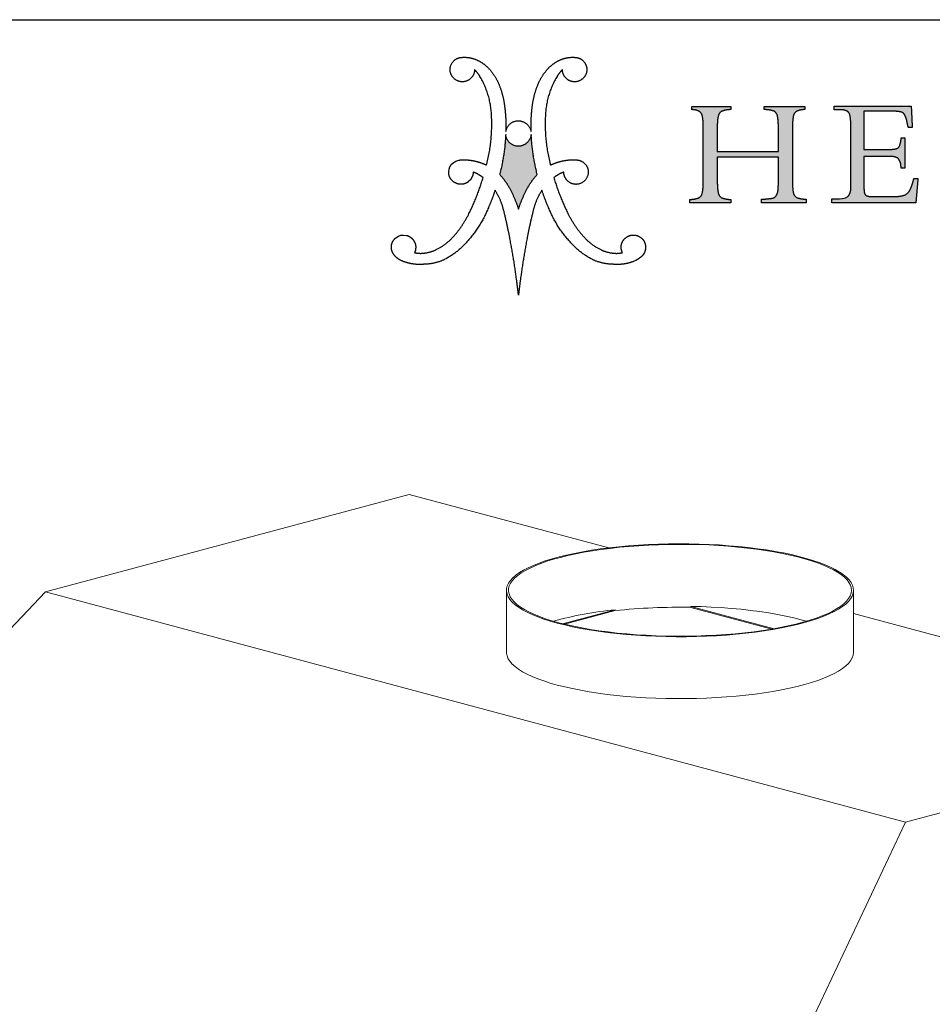
# Model space of a CAD drawing. Units: inches. Extents: x 4 to 128, y 5 to 98.
# Drawn here: x 94 to 115, y 75 to 98 of the extents above; entities that cross this region are included whole.
import ezdxf

# ---------------------------------------------------------------- set-up
doc = ezdxf.new("R2010")
doc.units = ezdxf.units.IN
doc.header["$LTSCALE"] = 12
doc.header["$MEASUREMENT"] = 0
doc.layers.add('LOGOS', color=7, linetype='Continuous')

# ---------------------------------------------------------------- blocks, each defined once
blk = doc.blocks.new('Block3')
at = {"layer": 'LOGOS'}
h = blk.add_hatch(color=7, dxfattribs=at)
edge = h.paths.add_edge_path(flags=0)
edge.add_spline(control_points=[(37.445, 10.859), (37.432, 10.22), (37.526, 9.588)], knot_values=[0, 0, 0, 0.046326, 0.046326, 0.046326], weights=[1, 0.996418, 1], degree=2, periodic=0)
edge.add_spline(control_points=[(37.526, 9.588), (37.577, 9.264), (37.864, 9.106)], knot_values=[0.046326, 0.046326, 0.046326, 0.068445, 0.068445, 0.068445], weights=[1, 0.898216, 1], degree=2, periodic=0)
edge.add_spline(control_points=[(37.864, 9.106), (38.292, 8.951), (38.748, 8.957)], knot_values=[0, 0, 0, 0.032736, 0.032736, 0.032736], weights=[1, 0.983992, 1], degree=2, periodic=0)
edge.add_spline(control_points=[(38.748, 8.957), (38.748, 8.782), (38.748, 8.607)], knot_values=[0, 0, 0, 0.012679, 0.012679, 0.012679], weights=[1, 1, 1], degree=2, periodic=0)
edge.add_spline(control_points=[(38.748, 8.607), (36.664, 8.607), (34.58, 8.607)], knot_values=[0, 0, 0, 0.151347, 0.151347, 0.151347], weights=[1, 1, 1], degree=2, periodic=0)
edge.add_spline(control_points=[(34.58, 8.607), (34.58, 8.782), (34.58, 8.957)], knot_values=[0, 0, 0, 0.012679, 0.012679, 0.012679], weights=[1, 1, 1], degree=2, periodic=0)
edge.add_spline(control_points=[(34.58, 8.957), (35.088, 8.968), (35.591, 9.046)], knot_values=[0, 0, 0, 0.036888, 0.036888, 0.036888], weights=[1, 0.997914, 1], degree=2, periodic=0)
edge.add_spline(control_points=[(35.591, 9.046), (35.814, 9.102), (35.943, 9.291)], knot_values=[0, 0, 0, 0.015935, 0.015935, 0.015935], weights=[1, 0.934929, 1], degree=2, periodic=0)
edge.add_spline(control_points=[(35.943, 9.291), (36.093, 9.527), (36.107, 9.807)], knot_values=[0, 0, 0, 0.019848, 0.019848, 0.019848], weights=[1, 0.966582, 1], degree=2, periodic=0)
edge.add_spline(control_points=[(36.107, 9.807), (36.156, 10.317), (36.145, 10.831)], knot_values=[0, 0, 0, 0.037229, 0.037229, 0.037229], weights=[1, 0.998291, 1], degree=2, periodic=0)
edge.add_spline(control_points=[(36.145, 10.831), (36.145, 11.85), (36.145, 12.87)], knot_values=[0, 0, 0, 0.07406, 0.07406, 0.07406], weights=[1, 1, 1], degree=2, periodic=0)
edge.add_spline(control_points=[(36.145, 12.87), (33.294, 12.87), (30.443, 12.87)], knot_values=[0, 0, 0, 0.20704, 0.20704, 0.20704], weights=[1, 1, 1], degree=2, periodic=0)
edge.add_spline(control_points=[(30.443, 12.87), (30.443, 11.769), (30.443, 10.667)], knot_values=[0, 0, 0, 0.079996, 0.079996, 0.079996], weights=[1, 1, 1], degree=2, periodic=0)
edge.add_spline(control_points=[(30.443, 10.667), (30.427, 10.097), (30.531, 9.535)], knot_values=[0, 0, 0, 0.04129, 0.04129, 0.04129], weights=[1, 0.994577, 1], degree=2, periodic=0)
edge.add_spline(control_points=[(30.531, 9.535), (30.593, 9.221), (30.878, 9.075)], knot_values=[0.04129, 0.04129, 0.04129, 0.062949, 0.062949, 0.062949], weights=[1, 0.899953, 1], degree=2, periodic=0)
edge.add_spline(control_points=[(30.878, 9.075), (31.281, 8.929), (31.71, 8.931)], knot_values=[0, 0, 0, 0.030806, 0.030806, 0.030806], weights=[1, 0.984676, 1], degree=2, periodic=0)
edge.add_spline(control_points=[(31.71, 8.931), (31.71, 8.769), (31.71, 8.607)], knot_values=[0, 0, 0, 0.011741, 0.011741, 0.011741], weights=[1, 1, 1], degree=2, periodic=0)
edge.add_spline(control_points=[(31.71, 8.607), (29.787, 8.607), (27.864, 8.607)], knot_values=[0, 0, 0, 0.139626, 0.139626, 0.139626], weights=[1, 1, 1], degree=2, periodic=0)
edge.add_spline(control_points=[(27.864, 8.607), (27.864, 8.769), (27.864, 8.931)], knot_values=[0, 0, 0, 0.011741, 0.011741, 0.011741], weights=[1, 1, 1], degree=2, periodic=0)
edge.add_spline(control_points=[(27.864, 8.931), (28.293, 8.929), (28.696, 9.075)], knot_values=[0, 0, 0, 0.030813, 0.030813, 0.030813], weights=[1, 0.984689, 1], degree=2, periodic=0)
edge.add_spline(control_points=[(28.696, 9.075), (28.98, 9.219), (29.043, 9.53)], knot_values=[0, 0, 0, 0.02151, 0.02151, 0.02151], weights=[1, 0.899517, 1], degree=2, periodic=0)
edge.add_spline(control_points=[(29.043, 9.53), (29.146, 10.087), (29.131, 10.653)], knot_values=[0.02151, 0.02151, 0.02151, 0.062463, 0.062463, 0.062463], weights=[1, 0.994466, 1], degree=2, periodic=0)
edge.add_spline(control_points=[(29.131, 10.653), (29.131, 13.153), (29.131, 15.653)], knot_values=[0, 0, 0, 0.181551, 0.181551, 0.181551], weights=[1, 1, 1], degree=2, periodic=0)
edge.add_spline(control_points=[(29.131, 15.653), (29.146, 16.198), (29.043, 16.734)], knot_values=[0, 0, 0, 0.039465, 0.039465, 0.039465], weights=[1, 0.994074, 1], degree=2, periodic=0)
edge.add_spline(control_points=[(29.043, 16.734), (28.979, 17.035), (28.705, 17.175)], knot_values=[0, 0, 0, 0.020846, 0.020846, 0.020846], weights=[1, 0.902496, 1], degree=2, periodic=0)
edge.add_spline(control_points=[(28.705, 17.175), (28.404, 17.326), (28.068, 17.312)], knot_values=[0.020846, 0.020846, 0.020846, 0.044783, 0.044783, 0.044783], weights=[1, 0.96832, 1], degree=2, periodic=0)
edge.add_spline(control_points=[(28.068, 17.312), (28.068, 17.458), (28.068, 17.604)], knot_values=[0, 0, 0, 0.010624, 0.010624, 0.010624], weights=[1, 1, 1], degree=2, periodic=0)
edge.add_spline(control_points=[(28.068, 17.604), (29.889, 17.607), (31.71, 17.61)], knot_values=[0, 0, 0, 0.132236, 0.132236, 0.132236], weights=[1, 1, 1], degree=2, periodic=0)
edge.add_spline(control_points=[(31.71, 17.61), (31.71, 17.464), (31.71, 17.317)], knot_values=[0, 0, 0, 0.010611, 0.010611, 0.010611], weights=[1, 1, 1], degree=2, periodic=0)
edge.add_spline(control_points=[(31.71, 17.317), (31.29, 17.318), (30.895, 17.178)], knot_values=[0, 0, 0, 0.030171, 0.030171, 0.030171], weights=[1, 0.985446, 1], degree=2, periodic=0)
edge.add_spline(control_points=[(30.895, 17.178), (30.606, 17.053), (30.538, 16.746)], knot_values=[0, 0, 0, 0.021104, 0.021104, 0.021104], weights=[1, 0.889758, 1], degree=2, periodic=0)
edge.add_spline(control_points=[(30.538, 16.746), (30.428, 16.269), (30.443, 15.78)], knot_values=[0.021104, 0.021104, 0.021104, 0.056436, 0.056436, 0.056436], weights=[1, 0.991819, 1], degree=2, periodic=0)
edge.add_spline(control_points=[(30.443, 15.78), (30.443, 14.599), (30.443, 13.417)], knot_values=[0, 0, 0, 0.085815, 0.085815, 0.085815], weights=[1, 1, 1], degree=2, periodic=0)
edge.add_spline(control_points=[(30.443, 13.417), (33.294, 13.417), (36.145, 13.417)], knot_values=[0, 0, 0, 0.20704, 0.20704, 0.20704], weights=[1, 1, 1], degree=2, periodic=0)
edge.add_spline(control_points=[(36.145, 13.417), (36.145, 14.431), (36.145, 15.445)], knot_values=[0, 0, 0, 0.073633, 0.073633, 0.073633], weights=[1, 1, 1], degree=2, periodic=0)
edge.add_spline(control_points=[(36.145, 15.445), (36.158, 16.081), (36.062, 16.71)], knot_values=[0, 0, 0, 0.046106, 0.046106, 0.046106], weights=[1, 0.996349, 1], degree=2, periodic=0)
edge.add_spline(control_points=[(36.062, 16.71), (36.008, 17.027), (35.724, 17.178)], knot_values=[0, 0, 0, 0.021679, 0.021679, 0.021679], weights=[1, 0.897148, 1], degree=2, periodic=0)
edge.add_spline(control_points=[(35.724, 17.178), (35.286, 17.32), (34.825, 17.317)], knot_values=[0, 0, 0, 0.033186, 0.033186, 0.033186], weights=[1, 0.987233, 1], degree=2, periodic=0)
edge.add_spline(control_points=[(34.825, 17.317), (34.825, 17.464), (34.825, 17.61)], knot_values=[0, 0, 0, 0.010611, 0.010611, 0.010611], weights=[1, 1, 1], degree=2, periodic=0)
edge.add_spline(control_points=[(34.825, 17.61), (36.72, 17.61), (38.616, 17.61)], knot_values=[0, 0, 0, 0.137641, 0.137641, 0.137641], weights=[1, 1, 1], degree=2, periodic=0)
edge.add_spline(control_points=[(38.616, 17.61), (38.616, 17.464), (38.616, 17.317)], knot_values=[0, 0, 0, 0.010611, 0.010611, 0.010611], weights=[1, 1, 1], degree=2, periodic=0)
edge.add_spline(control_points=[(38.616, 17.317), (38.228, 17.324), (37.87, 17.173)], knot_values=[0, 0, 0, 0.027769, 0.027769, 0.027769], weights=[1, 0.978085, 1], degree=2, periodic=0)
edge.add_spline(control_points=[(37.87, 17.173), (37.581, 17.018), (37.528, 16.694)], knot_values=[0, 0, 0, 0.022144, 0.022144, 0.022144], weights=[1, 0.896105, 1], degree=2, periodic=0)
edge.add_spline(control_points=[(37.528, 16.694), (37.431, 16.033), (37.445, 15.365)], knot_values=[0.022144, 0.022144, 0.022144, 0.070528, 0.070528, 0.070528], weights=[1, 0.996516, 1], degree=2, periodic=0)
edge.add_spline(control_points=[(37.445, 15.365), (37.445, 13.112), (37.445, 10.859)], knot_values=[0, 0, 0, 0.163605, 0.163605, 0.163605], weights=[1, 1, 1], degree=2, periodic=0)
h = blk.add_hatch(color=7, dxfattribs=at)
edge = h.paths.add_edge_path(flags=0)
edge.add_spline(control_points=[(44.115, 13.609), (45.33, 13.609), (46.544, 13.609)], knot_values=[0, 0, 0, 0.088201, 0.088201, 0.088201], weights=[1, 1, 1], degree=2, periodic=0)
edge.add_spline(control_points=[(46.544, 13.609), (46.857, 13.592), (47.159, 13.672)], knot_values=[0, 0, 0, 0.022541, 0.022541, 0.022541], weights=[1, 0.987487, 1], degree=2, periodic=0)
edge.add_spline(control_points=[(47.159, 13.672), (47.358, 13.726), (47.442, 13.913)], knot_values=[0.022541, 0.022541, 0.022541, 0.03648, 0.03648, 0.03648], weights=[1, 0.903312, 1], degree=2, periodic=0)
edge.add_spline(control_points=[(47.442, 13.913), (47.554, 14.222), (47.593, 14.549)], knot_values=[0, 0, 0, 0.023768, 0.023768, 0.023768], weights=[1, 0.993271, 1], degree=2, periodic=0)
edge.add_spline(control_points=[(47.593, 14.549), (47.6, 14.621), (47.607, 14.693)], knot_values=[0, 0, 0, 0.005278, 0.005278, 0.005278], weights=[1, 1, 1], degree=2, periodic=0)
edge.add_spline(control_points=[(47.607, 14.693), (47.768, 14.693), (47.93, 14.693)], knot_values=[0, 0, 0, 0.011748, 0.011748, 0.011748], weights=[1, 1, 1], degree=2, periodic=0)
edge.add_spline(control_points=[(47.93, 14.693), (47.93, 13.266), (47.93, 11.838)], knot_values=[0, 0, 0, 0.103692, 0.103692, 0.103692], weights=[1, 1, 1], degree=2, periodic=0)
edge.add_spline(control_points=[(47.93, 11.838), (47.768, 11.838), (47.607, 11.838)], knot_values=[0, 0, 0, 0.011748, 0.011748, 0.011748], weights=[1, 1, 1], degree=2, periodic=0)
edge.add_spline(control_points=[(47.607, 11.838), (47.593, 11.95), (47.579, 12.062)], knot_values=[0, 0, 0, 0.008212, 0.008212, 0.008212], weights=[1, 1, 1], degree=2, periodic=0)
edge.add_spline(control_points=[(47.579, 12.062), (47.571, 12.463), (47.306, 12.764)], knot_values=[0, 0, 0, 0.027922, 0.027922, 0.027922], weights=[1, 0.939237, 1], degree=2, periodic=0)
edge.add_spline(control_points=[(47.306, 12.764), (46.961, 12.98), (46.556, 12.938)], knot_values=[0, 0, 0, 0.02849, 0.02849, 0.02849], weights=[1, 0.945861, 1], degree=2, periodic=0)
edge.add_spline(control_points=[(46.556, 12.938), (45.335, 12.938), (44.115, 12.938)], knot_values=[0, 0, 0, 0.088621, 0.088621, 0.088621], weights=[1, 1, 1], degree=2, periodic=0)
edge.add_spline(control_points=[(44.115, 12.938), (44.115, 11.622), (44.115, 10.305)], knot_values=[0, 0, 0, 0.095598, 0.095598, 0.095598], weights=[1, 1, 1], degree=2, periodic=0)
edge.add_spline(control_points=[(44.115, 10.305), (44.107, 9.935), (44.168, 9.569)], knot_values=[0, 0, 0, 0.026838, 0.026838, 0.026838], weights=[1, 0.99574, 1], degree=2, periodic=0)
edge.add_spline(control_points=[(44.168, 9.569), (44.195, 9.363), (44.381, 9.272)], knot_values=[0, 0, 0, 0.013828, 0.013828, 0.013828], weights=[1, 0.880979, 1], degree=2, periodic=0)
edge.add_spline(control_points=[(44.381, 9.272), (44.64, 9.181), (44.914, 9.195)], knot_values=[0, 0, 0, 0.019657, 0.019657, 0.019657], weights=[1, 0.981459, 1], degree=2, periodic=0)
edge.add_spline(control_points=[(44.914, 9.195), (45.838, 9.195), (46.762, 9.195)], knot_values=[0, 0, 0, 0.067111, 0.067111, 0.067111], weights=[1, 1, 1], degree=2, periodic=0)
edge.add_spline(control_points=[(46.762, 9.195), (47.356, 9.169), (47.926, 9.34)], knot_values=[0, 0, 0, 0.042774, 0.042774, 0.042774], weights=[1, 0.986104, 1], degree=2, periodic=0)
edge.add_spline(control_points=[(47.926, 9.34), (48.304, 9.523), (48.469, 9.91)], knot_values=[0, 0, 0, 0.029222, 0.029222, 0.029222], weights=[1, 0.936461, 1], degree=2, periodic=0)
edge.add_spline(control_points=[(48.469, 9.91), (48.664, 10.387), (48.786, 10.888)], knot_values=[0.029222, 0.029222, 0.029222, 0.066578, 0.066578, 0.066578], weights=[1, 0.997287, 1], degree=2, periodic=0)
edge.add_spline(control_points=[(48.786, 10.888), (48.978, 10.888), (49.169, 10.888)], knot_values=[0, 0, 0, 0.01392, 0.01392, 0.01392], weights=[1, 1, 1], degree=2, periodic=0)
edge.add_spline(control_points=[(49.169, 10.888), (49.068, 9.748), (48.967, 8.607)], knot_values=[0, 0, 0, 0.08312, 0.08312, 0.08312], weights=[1, 1, 1], degree=2, periodic=0)
edge.add_spline(control_points=[(48.967, 8.607), (45.045, 8.607), (41.122, 8.607)], knot_values=[0, 0, 0, 0.284837, 0.284837, 0.284837], weights=[1, 1, 1], degree=2, periodic=0)
edge.add_spline(control_points=[(41.122, 8.607), (41.122, 8.802), (41.122, 8.996)], knot_values=[0, 0, 0, 0.014127, 0.014127, 0.014127], weights=[1, 1, 1], degree=2, periodic=0)
edge.add_spline(control_points=[(41.122, 8.996), (41.37, 8.996), (41.618, 8.996)], knot_values=[0, 0, 0, 0.017981, 0.017981, 0.017981], weights=[1, 1, 1], degree=2, periodic=0)
edge.add_spline(control_points=[(41.618, 8.996), (41.884, 8.996), (42.381, 9.014), (42.621, 9.206)], knot_values=[-0.037811, -0.037811, -0.037811, -0.037811, 0, 0, 0, 0], weights=[1, 1, 1, 1], degree=3, periodic=0)
edge.add_spline(control_points=[(42.621, 9.206), (42.93, 9.546), (42.896, 10.004)], knot_values=[0, 0, 0, 0.031477, 0.031477, 0.031477], weights=[1, 0.918448, 1], degree=2, periodic=0)
edge.add_spline(control_points=[(42.896, 10.004), (42.896, 10.123), (42.896, 10.243)], knot_values=[0, 0, 0, 0.00868, 0.00868, 0.00868], weights=[1, 1, 1], degree=2, periodic=0)
edge.add_spline(control_points=[(42.896, 10.243), (42.896, 10.373), (42.896, 10.503)], knot_values=[0, 0, 0, 0.009466, 0.009466, 0.009466], weights=[1, 1, 1], degree=2, periodic=0)
edge.add_spline(control_points=[(42.896, 10.503), (42.896, 13.019), (42.896, 15.534)], knot_values=[0, 0, 0, 0.182675, 0.182675, 0.182675], weights=[1, 1, 1], degree=2, periodic=0)
edge.add_spline(control_points=[(42.896, 15.534), (42.896, 15.757), (42.896, 15.979)], knot_values=[0, 0, 0, 0.016133, 0.016133, 0.016133], weights=[1, 1, 1], degree=2, periodic=0)
edge.add_spline(control_points=[(42.896, 15.979), (42.903, 16.416), (42.802, 16.842)], knot_values=[0, 0, 0, 0.031603, 0.031603, 0.031603], weights=[1, 0.9923, 1], degree=2, periodic=0)
edge.add_spline(control_points=[(42.802, 16.842), (42.74, 17.096), (42.499, 17.199)], knot_values=[0.031603, 0.031603, 0.031603, 0.049233, 0.049233, 0.049233], weights=[1, 0.89354, 1], degree=2, periodic=0)
edge.add_spline(control_points=[(42.499, 17.199), (42.189, 17.326), (41.854, 17.303)], knot_values=[0.049233, 0.049233, 0.049233, 0.07316, 0.07316, 0.07316], weights=[1, 0.974325, 1], degree=2, periodic=0)
edge.add_spline(control_points=[(41.854, 17.303), (41.595, 17.303), (41.336, 17.303)], knot_values=[0, 0, 0, 0.018822, 0.018822, 0.018822], weights=[1, 1, 1], degree=2, periodic=0)
edge.add_spline(control_points=[(41.336, 17.303), (41.336, 17.469), (41.336, 17.636)], knot_values=[0, 0, 0, 0.012079, 0.012079, 0.012079], weights=[1, 1, 1], degree=2, periodic=0)
edge.add_spline(control_points=[(41.336, 17.636), (44.937, 17.636), (48.538, 17.636)], knot_values=[0, 0, 0, 0.26152, 0.26152, 0.26152], weights=[1, 1, 1], degree=2, periodic=0)
edge.add_spline(control_points=[(48.538, 17.636), (48.585, 16.645), (48.632, 15.654)], knot_values=[0, 0, 0, 0.072045, 0.072045, 0.072045], weights=[1, 1, 1], degree=2, periodic=0)
edge.add_spline(control_points=[(48.632, 15.654), (48.45, 15.655), (48.268, 15.655)], knot_values=[0, 0, 0, 0.013217, 0.013217, 0.013217], weights=[1, 1, 1], degree=2, periodic=0)
edge.add_spline(control_points=[(48.268, 15.655), (48.201, 15.909), (48.15, 16.166)], knot_values=[0, 0, 0, 0.019044, 0.019044, 0.019044], weights=[1, 0.999486, 1], degree=2, periodic=0)
edge.add_spline(control_points=[(48.15, 16.166), (48.098, 16.495), (47.942, 16.788)], knot_values=[0, 0, 0, 0.023926, 0.023926, 0.023926], weights=[1, 0.986546, 1], degree=2, periodic=0)
edge.add_spline(control_points=[(47.942, 16.788), (47.847, 17.016), (47.611, 17.088)], knot_values=[0, 0, 0, 0.016734, 0.016734, 0.016734], weights=[1, 0.904071, 1], degree=2, periodic=0)
edge.add_spline(control_points=[(47.611, 17.088), (47.233, 17.176), (46.845, 17.163)], knot_values=[0, 0, 0, 0.028041, 0.028041, 0.028041], weights=[1, 0.991275, 1], degree=2, periodic=0)
edge.add_spline(control_points=[(46.845, 17.163), (45.48, 17.163), (44.115, 17.163)], knot_values=[0, 0, 0, 0.099121, 0.099121, 0.099121], weights=[1, 1, 1], degree=2, periodic=0)
edge.add_spline(control_points=[(44.115, 17.163), (44.115, 15.386), (44.115, 13.609)], knot_values=[0, 0, 0, 0.129023, 0.129023, 0.129023], weights=[1, 1, 1], degree=2, periodic=0)
h = blk.add_hatch(color=7, dxfattribs=at)
edge = h.paths.add_edge_path(flags=0)
edge.add_spline(control_points=[(13.64, 11.252), (13.173, 13.096), (13.075, 14.995)], knot_values=[0, 0, 0, 0.204841, 0.204841, 0.204841], weights=[1, 0.995185, 1], degree=2, periodic=0)
edge.add_spline(control_points=[(13.075, 14.995), (12.951, 13.91), (11.86, 13.894)], knot_values=[0, 0, 0, 0.096753, 0.096753, 0.096753], weights=[1, 0.751122, 1], degree=2, periodic=0)
edge.add_spline(control_points=[(11.86, 13.894), (10.779, 13.917), (10.697, 14.995)], knot_values=[0.096753, 0.096753, 0.096753, 0.191661, 0.191661, 0.191661], weights=[1, 0.740919, 1], degree=2, periodic=0)
edge.add_spline(control_points=[(10.697, 14.995), (10.598, 13.096), (10.131, 11.252)], knot_values=[0, 0, 0, 0.204839, 0.204839, 0.204839], weights=[1, 0.995192, 1], degree=2, periodic=0)
edge.add_spline(control_points=[(10.131, 11.252), (10.668, 10.688), (11.037, 10.001)], knot_values=[0, 0, 0, 0.083679, 0.083679, 0.083679], weights=[1, 0.991069, 1], degree=2, periodic=0)
edge.add_spline(control_points=[(11.037, 10.001), (11.565, 9.053), (11.886, 8.016)], knot_values=[0.083679, 0.083679, 0.083679, 0.200539, 0.200539, 0.200539], weights=[1, 0.994563, 1], degree=2, periodic=0)
edge.add_spline(control_points=[(11.886, 8.016), (12.206, 9.053), (12.734, 10.001)], knot_values=[0, 0, 0, 0.116858, 0.116858, 0.116858], weights=[1, 0.994592, 1], degree=2, periodic=0)
edge.add_spline(control_points=[(12.734, 10.001), (13.103, 10.688), (13.64, 11.252)], knot_values=[0.116858, 0.116858, 0.116858, 0.200544, 0.200544, 0.200544], weights=[1, 0.991069, 1], degree=2, periodic=0)
for points, weights, degree in [([(5.808, 21.829), (6.147, 22.196), (6.646, 22.196)], [1, 0.915520253478, 1], 2), ([(6.646, 22.196), (7.33, 22.242), (7.958, 21.967)], [1, 0.971087355654, 1], 2), ([(15.814, 21.967), (16.441, 22.243), (17.126, 22.196)], [1, 0.971066397527, 1], 2), ([(17.126, 22.196), (17.625, 22.196), (17.963, 21.829)], [1, 0.915647441332, 1], 2), ([(5.704, 20.413), (5.192, 21.163), (5.808, 21.829)], [1, 0.782392007582, 1], 2), ([(7.958, 21.967), (8.612, 21.693), (9.097, 21.177)], [1, 0.978003939726, 1], 2), ([(9.097, 21.177), (9.69, 20.551), (10.026, 19.758)], [1, 0.983935151306, 1], 2), ([(13.745, 19.758), (14.081, 20.552), (14.674, 21.177)], [1, 0.983843828289, 1], 2), ([(14.674, 21.177), (15.16, 21.693), (15.814, 21.967)], [1, 0.978003941084, 1], 2), ([(17.963, 21.829), (18.579, 21.163), (18.068, 20.413)], [1, 0.782516345758, 1], 2), ([(7.06, 19.994), (6.215, 19.664), (5.704, 20.413)], [1, 0.782426520293, 1], 2), ([(7.786, 21.056), (7.786, 20.277), (7.06, 19.994)], [1, 0.825508906617, 1], 2), ([(8.282, 20.422), (8.071, 20.768), (7.786, 21.056)], [1, 0.993214072248, 1], 2), ([(9.374, 16.682), (9.322, 18.696), (8.282, 20.422)], [1, 0.966864706477, 1], 2), ([(15.489, 20.422), (14.449, 18.696), (14.398, 16.682)], [1, 0.966825230933, 1], 2), ([(15.986, 21.056), (15.7, 20.768), (15.489, 20.422)], [1, 0.993214073582, 1], 2), ([(16.711, 19.994), (15.985, 20.277), (15.986, 21.056)], [1, 0.825508921328, 1], 2), ([(18.068, 20.413), (17.556, 19.664), (16.711, 19.994)], [1, 0.782352803116, 1], 2), ([(10.026, 19.758), (10.403, 18.875), (10.549, 17.926)], [1, 0.99219021858, 1], 2), ([(13.222, 17.926), (13.368, 18.875), (13.745, 19.758)], [1, 0.992170410275, 1], 2), ([(10.549, 17.926), (10.751, 16.607), (10.708, 15.273)], [1, 0.995781771194, 1], 2), ([(13.064, 15.273), (13.02, 16.607), (13.222, 17.926)], [1, 0.995781651287, 1], 2), ([(8.898, 12.135), (9.49, 14.371), (9.374, 16.682)], [1, 0.98809249649, 1], 2), ([(14.398, 16.682), (14.281, 14.371), (14.873, 12.135)], [1, 0.988070443564, 1], 2), ([(28.705, 17.175), (28.404, 17.326), (28.068, 17.312)], [1, 0.968319685063, 1], 2), ([(29.043, 16.734), (28.979, 17.035), (28.705, 17.175)], [1, 0.90249595044, 1], 2), ([(29.131, 15.653), (29.146, 16.198), (29.043, 16.734)], [1, 0.994073970587, 1], 2), ([(30.538, 16.746), (30.428, 16.269), (30.443, 15.78)], [1, 0.991818568048, 1], 2), ([(30.895, 17.178), (30.606, 17.053), (30.538, 16.746)], [1, 0.889758273748, 1], 2), ([(31.71, 17.317), (31.29, 17.318), (30.895, 17.178)], [1, 0.985445852696, 1], 2), ([(35.724, 17.178), (35.286, 17.32), (34.825, 17.317)], [1, 0.98723302433, 1], 2), ([(36.062, 16.71), (36.008, 17.027), (35.724, 17.178)], [1, 0.897148139845, 1], 2), ([(36.145, 15.445), (36.158, 16.081), (36.062, 16.71)], [1, 0.996349086834, 1], 2), ([(37.528, 16.694), (37.431, 16.033), (37.445, 15.365)], [1, 0.99651599686, 1], 2), ([(37.87, 17.173), (37.581, 17.018), (37.528, 16.694)], [1, 0.896105188116, 1], 2), ([(38.616, 17.317), (38.228, 17.324), (37.87, 17.173)], [1, 0.978084958325, 1], 2), ([(42.499, 17.199), (42.189, 17.326), (41.854, 17.303)], [1, 0.974324533998, 1], 2), ([(42.802, 16.842), (42.74, 17.096), (42.499, 17.199)], [1, 0.893540142121, 1], 2), ([(42.896, 15.979), (42.903, 16.416), (42.802, 16.842)], [1, 0.992299944485, 1], 2), ([(47.611, 17.088), (47.233, 17.176), (46.845, 17.163)], [1, 0.991274662153, 1], 2), ([(47.942, 16.788), (47.847, 17.016), (47.611, 17.088)], [1, 0.904071426253, 1], 2), ([(48.15, 16.166), (48.098, 16.495), (47.942, 16.788)], [1, 0.986545811491, 1], 2), ([(10.708, 15.273), (10.864, 16.257), (11.86, 16.278)], [1, 0.767347385194, 1], 2), ([(11.86, 16.278), (12.869, 16.262), (13.064, 15.273)], [1, 0.777513179608, 1], 2), ([(48.268, 15.655), (48.201, 15.909), (48.15, 16.166)], [1, 0.999486461908, 1], 2), ([(10.697, 14.995), (10.598, 13.096), (10.131, 11.252)], [1, 0.995192473524, 1], 2), ([(11.86, 13.894), (10.779, 13.917), (10.697, 14.995)], [1, 0.740918939187, 1], 2), ([(13.075, 14.995), (12.951, 13.91), (11.86, 13.894)], [1, 0.751121880315, 1], 2), ([(13.64, 11.252), (13.173, 13.096), (13.075, 14.995)], [1, 0.995184565937, 1], 2), ([(47.159, 13.672), (47.358, 13.726), (47.442, 13.913)], [1, 0.903312217676, 1], 2), ([(47.442, 13.913), (47.554, 14.222), (47.593, 14.549)], [1, 0.993270599347, 1], 2), ([(46.544, 13.609), (46.857, 13.592), (47.159, 13.672)], [1, 0.987487116604, 1], 2), ([(47.306, 12.764), (46.961, 12.98), (46.556, 12.938)], [1, 0.945861123684, 1], 2), ([(6.311, 12.6), (6.502, 12.627), (6.694, 12.634)], [1, 0.998632572193, 1], 2), ([(6.694, 12.634), (7.238, 12.642), (7.77, 12.526)], [1, 0.99351309248, 1], 2), ([(7.77, 12.526), (8.358, 12.402), (8.898, 12.135)], [1, 0.992140749398, 1], 2), ([(14.873, 12.135), (15.413, 12.402), (16.002, 12.526)], [1, 0.992140749398, 1], 2), ([(16.002, 12.526), (16.533, 12.642), (17.077, 12.634)], [1, 0.993506224695, 1], 2), ([(17.077, 12.634), (17.27, 12.637), (17.46, 12.6)], [1, 0.994443271527, 1], 2), ([(17.46, 12.6), (18.226, 12.468), (18.374, 11.705)], [1, 0.822968150568, 1], 2), ([(47.579, 12.062), (47.571, 12.463), (47.306, 12.764)], [1, 0.939237027473, 1], 2), ([(47.607, 11.838), (47.593, 11.95), (47.579, 12.062)], [1, 0.999999973955, 1], 2), ([(8.582, 10.974), (8.155, 11.298), (7.652, 11.485)], [1, 0.989172361773, 1], 2), ([(10.131, 11.252), (10.668, 10.688), (11.037, 10.001)], [1, 0.991068916497, 1], 2), ([(12.734, 10.001), (13.103, 10.688), (13.64, 11.252)], [1, 0.991068917743, 1], 2), ([(16.119, 11.485), (15.616, 11.299), (15.19, 10.974)], [1, 0.98899699643, 1], 2), ([(18.374, 11.705), (18.578, 10.611), (17.492, 10.365)], [1, 0.720736525702, 1], 2), ([(7.212, 7.505), (8.061, 9.175), (8.582, 10.974)], [1, 0.995567765188, 1], 2), ([(15.19, 10.974), (15.71, 9.174), (16.559, 7.505)], [1, 0.995559903651, 1], 2), ([(29.043, 9.53), (29.146, 10.087), (29.131, 10.653)], [1, 0.994465887849, 1], 2), ([(30.443, 10.667), (30.427, 10.097), (30.531, 9.535)], [1, 0.994576769202, 1], 2), ([(36.107, 9.807), (36.156, 10.317), (36.145, 10.831)], [1, 0.998291075482, 1], 2), ([(37.445, 10.859), (37.432, 10.22), (37.526, 9.588)], [1, 0.99641827579, 1], 2), ([(44.115, 10.305), (44.107, 9.935), (44.168, 9.569)], [1, 0.995739747345, 1], 2), ([(48.469, 9.91), (48.664, 10.387), (48.786, 10.888)], [1, 0.997286562907, 1], 2), ([(9.703, 9.786), (9.426, 8.953), (9.073, 8.149)], [1, 0.998942598207, 1], 2), ([(10.516, 7.876), (10.286, 8.906), (9.703, 9.786)], [1, 0.983247167346, 1], 2), ([(11.037, 10.001), (11.565, 9.053), (11.886, 8.016)], [1, 0.994562846955, 1], 2), ([(11.886, 8.016), (12.206, 9.053), (12.734, 10.001)], [1, 0.994591542804, 1], 2), ([(14.068, 9.786), (13.485, 8.907), (13.256, 7.876)], [1, 0.983193332483, 1], 2), ([(14.698, 8.149), (14.346, 8.953), (14.068, 9.786)], [1, 0.998942598395, 1], 2), ([(28.696, 9.075), (28.98, 9.219), (29.043, 9.53)], [1, 0.899517355252, 1], 2), ([(30.531, 9.535), (30.593, 9.221), (30.878, 9.075)], [1, 0.899953227005, 1], 2), ([(35.591, 9.046), (35.814, 9.102), (35.943, 9.291)], [1, 0.93492920989, 1], 2), ([(35.943, 9.291), (36.093, 9.527), (36.107, 9.807)], [1, 0.966582309521, 1], 2), ([(37.526, 9.588), (37.577, 9.264), (37.864, 9.106)], [1, 0.898215896696, 1], 2), ([(42.621, 9.206), (42.93, 9.546), (42.896, 10.004)], [1, 0.918447603111, 1], 2), ([(44.168, 9.569), (44.195, 9.363), (44.381, 9.272)], [1, 0.880978916765, 1], 2), ([(44.381, 9.272), (44.64, 9.181), (44.914, 9.195)], [1, 0.98145864316, 1], 2), ([(46.762, 9.195), (47.356, 9.169), (47.926, 9.34)], [1, 0.986104155774, 1], 2), ([(47.926, 9.34), (48.304, 9.523), (48.469, 9.91)], [1, 0.936461463031, 1], 2), ([(27.864, 8.931), (28.293, 8.929), (28.696, 9.075)], [1, 0.984688670971, 1], 2), ([(30.878, 9.075), (31.281, 8.929), (31.71, 8.931)], [1, 0.984675967631, 1], 2), ([(34.58, 8.957), (35.088, 8.968), (35.591, 9.046)], [1, 0.997913994725, 1], 2), ([(37.864, 9.106), (38.292, 8.951), (38.748, 8.957)], [1, 0.983991710345, 1], 2), ([(5.901, 5.566), (6.679, 6.453), (7.212, 7.505)], [1, 0.992178496328, 1], 2), ([(9.073, 8.149), (8.394, 6.459), (7.183, 5.099)], [1, 0.985120208241, 1], 2), ([(11.064, 5.401), (10.822, 6.646), (10.516, 7.876)], [1, 0.999653947493, 1], 2), ([(13.256, 7.876), (12.949, 6.646), (12.708, 5.401)], [1, 0.999644213046, 1], 2), ([(16.588, 5.099), (15.377, 6.459), (14.698, 8.149)], [1, 0.985120208241, 1], 2), ([(16.559, 7.505), (17.093, 6.453), (17.87, 5.566)], [1, 0.992191685994, 1], 2), ([(4.213, 4.248), (5.194, 4.732), (5.901, 5.566)], [1, 0.979132839429, 1], 2), ([(17.87, 5.566), (18.577, 4.732), (19.558, 4.248)], [1, 0.979167584129, 1], 2), ([(21.707, 5.167), (21.971, 5.506), (22.371, 5.663), (22.795, 5.595)], [1, 0.906914041031, 0.906914041031, 1], 3), ([(7.183, 5.099), (6.25, 3.965), (4.94, 3.3)], [1, 0.978705037091, 1], 2), ([(11.699, 1.513), (11.438, 3.466), (11.064, 5.401)], [1, 0.999580309196, 1], 2), ([(12.708, 5.401), (12.334, 3.466), (12.072, 1.513)], [1, 0.999580309196, 1], 2), ([(18.831, 3.3), (17.521, 3.965), (16.588, 5.099)], [1, 0.978719130683, 1], 2), ([(21.588, 3.966), (21.382, 4.367), (21.426, 4.815), (21.707, 5.167)], [1, 0.893105484107, 0.893105484107, 1], 3), ([(1.082, 3.167), (0.774, 3.277), (0.508, 3.468), (0.304, 3.723)], [1, 0.97468626155, 0.97468626155, 1], 3), ([(2.183, 3.966), (2.553, 3.877), (2.932, 3.906)], [1, 0.987735702978, 1], 2), ([(2.932, 3.906), (3.606, 3.953), (4.213, 4.248)], [1, 0.981610493241, 1], 2), ([(19.558, 4.248), (20.166, 3.952), (20.84, 3.906)], [1, 0.981589296089, 1], 2), ([(20.84, 3.906), (21.218, 3.877), (21.588, 3.966)], [1, 0.987724673926, 1], 2), ([(3.03, 2.874), (2.363, 2.816), (1.702, 2.915), (1.082, 3.167)], [1, 0.981378413602, 0.981378413602, 1], 3), ([(4.94, 3.3), (4.028, 2.892), (3.03, 2.874)], [1, 0.979780127248, 1], 2), ([(20.742, 2.874), (19.743, 2.892), (18.831, 3.3)], [1, 0.979795047274, 1], 2), ([(22.671, 3.16), (22.056, 2.913), (21.401, 2.816), (20.742, 2.874)], [1, 0.981779143729, 0.981779143729, 1], 3), ([(11.886, 0), (11.801, 0.758), (11.699, 1.513)], [1, 0.999924952248, 1], 2), ([(12.072, 1.513), (11.969, 0.758), (11.886, 0)], [1, 0.999919778052, 1], 2)]:
    blk.add_rational_spline(points, weights, degree=degree, dxfattribs=at)
for points, degree in [([(28.068, 17.604), (29.889, 17.607), (31.71, 17.61)], 2), ([(28.068, 17.312), (28.068, 17.458), (28.068, 17.604)], 2), ([(31.71, 17.61), (31.71, 17.464), (31.71, 17.317)], 2), ([(34.825, 17.317), (34.825, 17.464), (34.825, 17.61)], 2), ([(34.825, 17.61), (36.72, 17.61), (38.616, 17.61)], 2), ([(38.616, 17.61), (38.616, 17.464), (38.616, 17.317)], 2), ([(41.336, 17.303), (41.336, 17.469), (41.336, 17.636)], 2), ([(41.336, 17.636), (44.937, 17.636), (48.538, 17.636)], 2), ([(48.538, 17.636), (48.585, 16.645), (48.632, 15.654)], 2), ([(41.854, 17.303), (41.595, 17.303), (41.336, 17.303)], 2), ([(46.845, 17.163), (45.48, 17.163), (44.115, 17.163)], 2), ([(44.115, 17.163), (44.115, 15.386), (44.115, 13.609)], 2), ([(29.131, 10.653), (29.131, 13.153), (29.131, 15.653)], 2), ([(30.443, 15.78), (30.443, 14.599), (30.443, 13.417)], 2), ([(42.896, 15.534), (42.896, 15.757), (42.896, 15.979)], 2), ([(48.632, 15.654), (48.45, 15.655), (48.268, 15.655)], 2), ([(36.145, 13.417), (36.145, 14.431), (36.145, 15.445)], 2), ([(37.445, 15.365), (37.445, 13.112), (37.445, 10.859)], 2), ([(42.896, 10.503), (42.896, 13.019), (42.896, 15.534)], 2), ([(47.593, 14.549), (47.6, 14.621), (47.607, 14.693)], 2), ([(47.607, 14.693), (47.768, 14.693), (47.93, 14.693)], 2), ([(47.93, 14.693), (47.93, 13.266), (47.93, 11.838)], 2), ([(30.443, 13.417), (33.294, 13.417), (36.145, 13.417)], 2), ([(36.145, 12.87), (33.294, 12.87), (30.443, 12.87)], 2), ([(30.443, 12.87), (30.443, 11.769), (30.443, 10.667)], 2), ([(36.145, 10.831), (36.145, 11.85), (36.145, 12.87)], 2), ([(44.115, 13.609), (45.33, 13.609), (46.544, 13.609)], 2), ([(46.556, 12.938), (45.335, 12.938), (44.115, 12.938)], 2), ([(44.115, 12.938), (44.115, 11.622), (44.115, 10.305)], 2), ([(5.464, 11.037), (5.214, 11.661), (5.478, 12.4), (6.311, 12.6)], 3), ([(7.652, 11.485), (7.622, 11.055), (7.543, 10.849), (7.2, 10.571)], 3), ([(47.93, 11.838), (47.768, 11.838), (47.607, 11.838)], 2), ([(42.896, 10.243), (42.896, 10.373), (42.896, 10.503)], 2), ([(42.896, 10.004), (42.896, 10.123), (42.896, 10.243)], 2), ([(48.786, 10.888), (48.978, 10.888), (49.169, 10.888)], 2), ([(49.169, 10.888), (49.068, 9.748), (48.967, 8.607)], 2), ([(41.618, 8.996), (41.884, 8.996), (42.381, 9.014), (42.621, 9.206)], 3), ([(44.914, 9.195), (45.838, 9.195), (46.762, 9.195)], 2), ([(27.864, 8.607), (27.864, 8.769), (27.864, 8.931)], 2), ([(31.71, 8.607), (29.787, 8.607), (27.864, 8.607)], 2), ([(31.71, 8.931), (31.71, 8.769), (31.71, 8.607)], 2), ([(34.58, 8.607), (34.58, 8.782), (34.58, 8.957)], 2), ([(38.748, 8.607), (36.664, 8.607), (34.58, 8.607)], 2), ([(38.748, 8.957), (38.748, 8.782), (38.748, 8.607)], 2), ([(41.122, 8.607), (41.122, 8.802), (41.122, 8.996)], 2), ([(41.122, 8.996), (41.37, 8.996), (41.618, 8.996)], 2), ([(48.967, 8.607), (45.045, 8.607), (41.122, 8.607)], 2), ([(0.45, 5.36), (0.829, 5.606), (0.997, 5.655), (1.448, 5.574)], 3), ([(23.707, 4.169), (23.581, 3.679), (23.091, 3.332), (22.671, 3.16)], 3)]:
    blk.add_open_spline(points, degree=degree, dxfattribs=at)
for points, weights, degree, knots in [([(7.2, 10.571), (6.914, 10.36), (6.564, 10.294), (6.22, 10.386), (5.876, 10.478), (5.606, 10.711), (5.464, 11.037)], [1, 0.934089403672, 0.934089403672, 1, 0.934089403672, 0.934089403672, 1], 3, [0.0572556, 0.0572556, 0.0572556, 0.0572556, 0.1130064, 0.1130064, 0.1130064, 0.1687573, 0.1687573, 0.1687573, 0.1687573]), ([(17.492, 10.365), (16.96, 10.255), (16.539, 10.599), (16.118, 10.942), (16.119, 11.485)], [1, 0.903269379188, 1, 0.903269379188, 1], 2, [0.3132776, 0.3132776, 0.3132776, 0.3680694, 0.3680694, 0.4228613, 0.4228613, 0.4228613]), ([(1.448, 5.574), (1.784, 5.483), (2.049, 5.259), (2.193, 4.943), (2.338, 4.627), (2.334, 4.279), (2.183, 3.966)], [1, 0.936696420349, 0.936696420349, 1, 0.936696420349, 0.936696420349, 1], 3, [0.3160607, 0.3160607, 0.3160607, 0.3160607, 0.3705482, 0.3705482, 0.3705482, 0.4250357, 0.4250357, 0.4250357, 0.4250357]), ([(22.795, 5.595), (23.119, 5.542), (23.393, 5.362), (23.57, 5.086), (23.747, 4.809), (23.795, 4.485), (23.707, 4.169)], [1, 0.941930017673, 0.941930017673, 1, 0.941930017673, 0.941930017673, 1], 3, [0.1351536, 0.1351536, 0.1351536, 0.1351536, 0.1867728, 0.1867728, 0.1867728, 0.2383919, 0.2383919, 0.2383919, 0.2383919]), ([(0.304, 3.723), (0.097, 3.96), (0, 4.259), (0.028, 4.573), (0.056, 4.886), (0.205, 5.164), (0.45, 5.36)], [1, 0.946546463777, 0.946546463777, 1, 0.946546463777, 0.946546463777, 1], 3, [0.15971912, 0.15971912, 0.15971912, 0.15971912, 0.20933037, 0.20933037, 0.20933037, 0.25894162, 0.25894162, 0.25894162, 0.25894162])]:
    blk.add_rational_spline(points, weights, degree=degree, knots=knots, dxfattribs=at)

msp = doc.modelspace()

# ---------------------------------------------------------------- linework, layer by layer
at = {"color": 7, "linetype": 'Continuous', "lineweight": 30}
msp.add_line((4.5, 97.5), (127.5, 97.5), dxfattribs=at)
at = {"color": 7, "linetype": 'Continuous', "lineweight": 15}
for p, q in [((94.73, 84.147), (103.216, 86.42)), ((107.874, 85.172), (103.216, 86.42)), ((94.73, 84.147), (85.184, 74.055)), ((114.794, 78.772), (94.73, 84.147)), ((105.487, 84.183), (105.487, 82.738)), ((113.583, 82.738), (113.583, 84.183)), ((108.024, 83.73), (106.798, 83.402)), ((108.024, 83.708), (106.842, 83.391)), ((108.024, 83.708), (108.024, 83.73)), ((109.786, 83.785), (109.786, 83.808)), ((111.729, 83.287), (109.786, 83.808)), ((111.677, 83.278), (109.786, 83.785)), ((123.28, 81.045), (113.583, 83.643)), ((114.794, 78.772), (123.28, 81.045)), ((109.491, 67.543), (114.794, 78.772))]:
    msp.add_line(p, q, dxfattribs=at)
at = {"color": 7, "linetype": 'Continuous', "lineweight": 15, "flags": 128}
for points in [[(106.673, 83.416), (106.846, 83.373), (107.028, 83.332), (107.219, 83.294), (107.418, 83.259), (107.624, 83.227), (107.837, 83.199), (108.055, 83.174), (108.279, 83.152), (108.507, 83.134), (108.738, 83.12), (108.973, 83.109), (109.209, 83.102), (109.446, 83.099), (109.684, 83.099), (109.921, 83.104), (110.157, 83.112), (110.39, 83.123), (110.621, 83.138), (110.848, 83.157), (111.071, 83.18), (111.288, 83.206), (111.499, 83.235), (111.703, 83.267), (111.9, 83.303), (112.089, 83.342), (112.269, 83.383), (112.439, 83.428), (112.6, 83.475), (112.75, 83.524), (112.889, 83.576), (113.016, 83.63), (113.131, 83.685), (113.234, 83.743), (113.324, 83.802), (113.401, 83.862), (113.465, 83.923), (113.515, 83.985), (113.552, 84.048), (113.574, 84.112), (113.583, 84.175), (113.578, 84.239), (113.559, 84.302), (113.526, 84.365), (113.479, 84.428), (113.419, 84.489), (113.345, 84.55), (113.258, 84.609), (113.158, 84.667), (113.046, 84.723), (112.922, 84.777), (112.786, 84.83), (112.638, 84.88), (112.48, 84.927), (112.312, 84.972), (112.135, 85.015), (111.948, 85.054), (111.753, 85.09), (111.551, 85.124), (111.341, 85.154), (111.125, 85.181), (110.904, 85.204), (110.678, 85.224), (110.448, 85.24), (110.215, 85.252), (109.98, 85.261), (109.743, 85.266), (109.506, 85.268), (109.268, 85.265), (109.031, 85.259), (108.797, 85.25), (108.564, 85.236), (108.335, 85.219), (108.111, 85.198), (107.891, 85.174), (107.676, 85.147), (107.469, 85.116), (107.268, 85.082), (107.075, 85.044), (106.891, 85.004), (106.715, 84.961), (106.55, 84.916), (106.394, 84.867), (106.25, 84.817), (106.117, 84.764), (105.995, 84.709), (105.886, 84.653), (105.79, 84.595), (105.706, 84.535), (105.636, 84.474), (105.579, 84.412), (105.535, 84.35), (105.506, 84.287), (105.49, 84.223), (105.488, 84.159), (105.5, 84.096), (105.527, 84.032), (105.567, 83.97), (105.62, 83.908), (105.687, 83.847), (105.768, 83.787), (105.861, 83.728), (105.967, 83.671), (106.085, 83.616), (106.216, 83.563), (106.357, 83.512), (106.51, 83.463), (106.673, 83.416)], [(106.707, 83.425), (106.878, 83.382), (107.058, 83.342), (107.246, 83.304), (107.443, 83.27), (107.646, 83.239), (107.857, 83.211), (108.073, 83.186), (108.294, 83.165), (108.519, 83.147), (108.748, 83.133), (108.979, 83.122), (109.213, 83.115), (109.447, 83.112), (109.682, 83.112), (109.916, 83.116), (110.149, 83.124), (110.38, 83.136), (110.608, 83.151), (110.833, 83.17), (111.052, 83.192), (111.267, 83.217), (111.476, 83.246), (111.678, 83.278), (111.872, 83.313), (112.059, 83.352), (112.236, 83.393), (112.405, 83.437), (112.564, 83.483), (112.712, 83.532), (112.849, 83.583), (112.975, 83.636), (113.089, 83.691), (113.19, 83.748), (113.279, 83.806), (113.356, 83.866), (113.419, 83.926), (113.468, 83.988), (113.504, 84.05), (113.527, 84.112), (113.535, 84.175), (113.53, 84.238), (113.511, 84.301), (113.478, 84.363), (113.432, 84.425), (113.373, 84.486), (113.3, 84.546), (113.214, 84.604), (113.115, 84.661), (113.004, 84.717), (112.881, 84.77), (112.747, 84.822), (112.602, 84.871), (112.446, 84.918), (112.279, 84.963), (112.104, 85.005), (111.92, 85.044), (111.727, 85.08), (111.527, 85.113), (111.32, 85.142), (111.107, 85.169), (110.888, 85.192), (110.665, 85.211), (110.438, 85.227), (110.207, 85.24), (109.975, 85.248), (109.741, 85.253), (109.506, 85.255), (109.271, 85.253), (109.037, 85.247), (108.805, 85.237), (108.576, 85.224), (108.35, 85.207), (108.127, 85.186), (107.91, 85.162), (107.698, 85.135), (107.493, 85.105), (107.295, 85.071), (107.104, 85.034), (106.922, 84.995), (106.749, 84.952), (106.585, 84.907), (106.432, 84.859), (106.289, 84.809), (106.157, 84.757), (106.037, 84.703), (105.93, 84.647), (105.834, 84.59), (105.752, 84.531), (105.682, 84.471), (105.626, 84.41), (105.583, 84.348), (105.553, 84.285), (105.538, 84.223), (105.536, 84.16), (105.548, 84.097), (105.574, 84.034), (105.614, 83.972), (105.667, 83.911), (105.733, 83.851), (105.812, 83.791), (105.905, 83.733), (106.009, 83.677), (106.126, 83.623), (106.255, 83.57), (106.395, 83.519), (106.546, 83.471), (106.707, 83.425)], [(112.489, 83.461), (112.364, 83.496), (112.188, 83.54), (112.003, 83.581), (111.809, 83.62), (111.607, 83.655), (111.398, 83.686), (111.181, 83.715), (110.959, 83.74), (110.731, 83.761), (110.499, 83.778), (110.264, 83.792), (110.026, 83.802), (109.786, 83.808)], [(105.487, 82.738), (105.488, 82.714), (105.5, 82.651), (105.527, 82.587), (105.567, 82.525), (105.62, 82.462), (105.687, 82.401), (105.768, 82.341), (105.861, 82.283), (105.967, 82.226), (106.085, 82.171), (106.216, 82.117), (106.357, 82.066), (106.51, 82.018), (106.673, 81.971)], [(106.673, 81.971), (106.846, 81.928), (107.028, 81.887), (107.219, 81.849), (107.418, 81.814), (107.624, 81.782), (107.837, 81.754), (108.055, 81.729), (108.279, 81.707), (108.507, 81.689), (108.738, 81.675), (108.973, 81.664), (109.209, 81.657), (109.446, 81.654), (109.684, 81.654), (109.921, 81.658), (110.157, 81.666), (110.39, 81.678), (110.621, 81.693), (110.848, 81.712), (111.071, 81.735), (111.288, 81.76), (111.499, 81.79), (111.703, 81.822), (111.9, 81.858), (112.089, 81.897), (112.269, 81.938), (112.439, 81.983), (112.6, 82.03), (112.75, 82.079), (112.889, 82.131), (113.016, 82.184), (113.131, 82.24), (113.234, 82.297), (113.324, 82.356), (113.401, 82.417), (113.465, 82.478), (113.515, 82.54), (113.552, 82.603), (113.574, 82.666), (113.583, 82.73), (113.583, 82.738)]]:
    msp.add_lwpolyline(points, dxfattribs=at)
at = {"color": 7, "linetype": 'Continuous', "lineweight": 15}
for centre, radius, start, end in [((108.851, 75.313), 8.458, 95.6106, 105.5635), ((109.526, 69.597), 14.191, 88.9509, 96.0764)]:
    msp.add_arc(centre, radius, start, end, dxfattribs=at)

# ---------------------------------------------------------------- block references
at = {"color": 7, "linetype": 'Continuous', "xscale": 0.25, "yscale": 0.25, "zscale": 0.25}
msp.add_blockref('Block3', (102.796, 91.072), dxfattribs=at)

doc.saveas('drawing.dxf')
